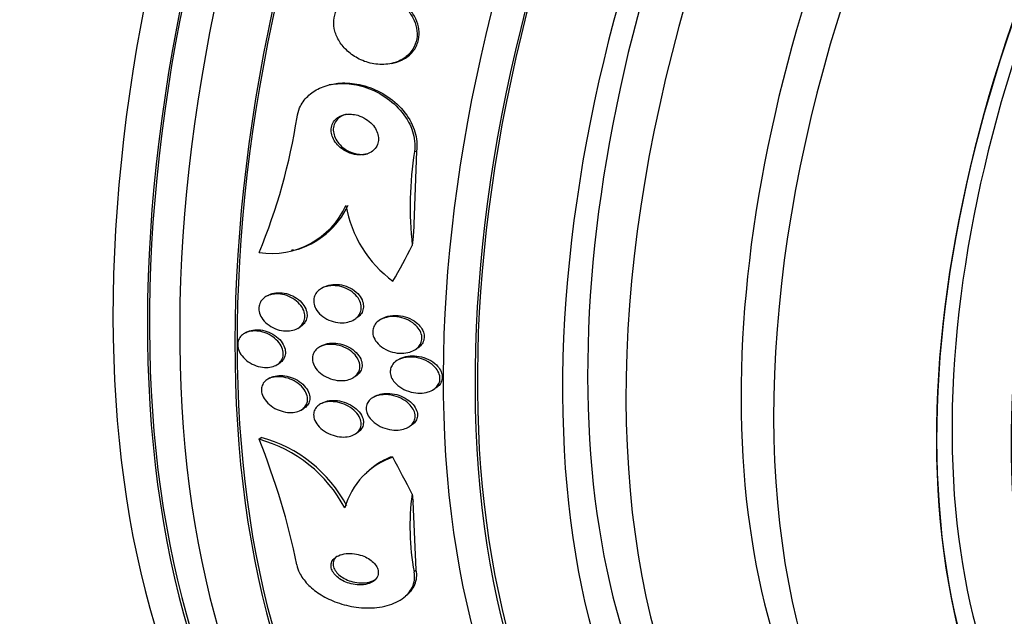
# Model space of a CAD drawing. Units: millimetres. Extents: x 0 to 1408, y 0 to 1210.
# Drawn here: x 965 to 983, y 253 to 264 of the extents above; entities that cross this region are included whole.
import ezdxf
from ezdxf import colors
from ezdxf.entities.mleader import LeaderData, LeaderLine
from ezdxf.math import Vec2, Vec3

# ---------------------------------------------------------------- set-up
doc = ezdxf.new("R2010")
doc.units = ezdxf.units.MM
doc.layers.add('DV6_Défaut', color=7, linetype='Continuous')
doc.layers.add('Défaut', color=7, linetype='Continuous')

# ---------------------------------------------------------------- blocks, each defined once
blk = doc.blocks.new('_DOT')
at = {"color": 0}
blk.add_line((0, 0), (-1, 0), dxfattribs=at)
at = {"color": 0, "const_width": 0.333}
blk.add_lwpolyline([(-0.1665, 0, 1), (0.1665, 0, 1)], format="xyb", close=True, dxfattribs=at)
blk = doc.blocks.new('SE5')
at = {"layer": 'DV6_Défaut', "color": 7, "linetype": 'Continuous'}
for p, q in [((972.189, 263.342), (972.227, 263.351)), ((971.068, 262.952), (971.03, 262.943)), ((972.642, 261.722), (972.583, 260.2)), ((972.602, 261.713), (972.642, 261.722)), ((970.336, 259.895), (970.375, 259.904)), ((969.905, 259.061), (969.865, 259.038)), ((970.924, 259.21), (970.884, 259.186)), ((971.483, 258.608), (971.523, 258.632)), ((972.015, 258.635), (971.974, 258.611)), ((969.507, 258.38), (969.468, 258.357)), ((970.452, 258.452), (970.491, 258.475)), ((970.89, 258.128), (970.849, 258.105)), ((972.6, 258.049), (972.641, 258.073)), ((970.061, 257.775), (970.101, 257.799)), ((972.334, 257.889), (972.293, 257.865)), ((969.939, 257.537), (969.899, 257.513)), ((971.469, 257.539), (971.508, 257.562)), ((972.939, 257.314), (972.981, 257.339)), ((970.902, 257.074), (970.861, 257.051)), ((971.879, 257.199), (971.838, 257.175)), ((970.515, 256.945), (970.554, 256.968)), ((971.503, 256.497), (971.543, 256.52)), ((972.49, 256.628), (972.532, 256.652)), ((969.737, 256.405), (969.776, 256.44)), ((971.724, 255.788), (971.683, 255.75)), ((972.638, 253.994), (972.581, 255.254)), ((972.599, 253.957), (972.638, 253.994)), ((972.441, 253.513), (972.48, 253.548))]:
    blk.add_line(p, q, dxfattribs=at)
for centre, radius, start, end in [((959.743, 263.994), 10.821, 337.4907, 351.268), ((979.113, 260.699), 6.589, 171.1478, 186.2483), ((969.962, 261.354), 1.519, 261.5674, 335.2115), ((970.001, 261.364), 1.52, 284.5044, 335.1981), ((973.524, 261.105), 2.217, 190.0908, 233.5399), ((969.056, 253.932), 2.565, 28.0712, 74.5855), ((957.677, 251.512), 13.015, 11.411, 22.0812), ((969.097, 253.969), 2.563, 28.0768, 74.634), ((972.652, 254.767), 1.383, 108.9673, 164.4028), ((972.682, 254.803), 1.375, 112.4811, 134.3093), ((977.049, 254.793), 4.529, 172.4024, 190.6355)]:
    blk.add_arc(centre, radius, start, end, dxfattribs=at)
for centre, major_axis, ratio, start_param, end_param in [((954.442, 287.888), (15, 25.981), 0.57735, 0.002492, 3.1374), ((957.271, 286.255), (13, 22.517), 0.57735, 0.003264, 3.141881), ((972.232, 277.617), (13.417, 23.239), 0.57735, 0.180825, 2.960768), ((971.348, 278.127), (13.173, 22.816), 0.57735, 0.274513, 2.86708), ((972.232, 277.617), (13.39, 23.192), 0.57735, 0.26037, 2.881222), ((971.772, 277.882), (13.294, 23.026), 0.57735, 0.280237, 2.861356), ((970.641, 278.536), (12.953, 22.435), 0.57735, 0.333705, 2.807888), ((971.348, 278.127), (13.146, 22.769), 0.57735, 0.342208, 2.799385), ((986.02, 269.656), (13.417, 23.239), 0.57735, 0, 3.401435), ((986.48, 269.391), (13.294, 23.026), 0.57735, 0, 3.446829), ((986.48, 269.391), (13.267, 22.98), 0.57735, 0, 3.381674), ((986.904, 269.146), (13.173, 22.816), 0.57735, 0, 3.441293), ((987.611, 268.738), (12.953, 22.435), 0.57735, 0, 3.475297), ((987.611, 268.738), (12.925, 22.387), 0.57735, 0, 3.375419), ((990.086, 267.309), (11.988, 20.764), 0.57735, 0, 3.616357), ((990.44, 267.105), (-11.792, -20.425), 0.57735, 2.64128, 6.283185), ((990.44, 267.105), (11.823, 20.477), 0.57735, 0, 3.660848), ((991.353, 266.577), (11, 19.053), 0.57735, 0, 3.141593), ((992.06, 266.169), (11, 19.053), 0.57735, 0.012594, 3.141764), ((991.353, 266.577), (11.327, 19.62), 0.57735, 0, 3.514416), ((993.121, 265.557), (10.25, 17.754), 0.57735, 0, 3.141593), ((993.722, 265.21), (10.25, 17.754), 0.57735, 0.006041, 3.14292), ((995.596, 264.128), (9.453, 16.373), 0.57735, 0, 3.717163), ((995.596, 264.128), (9.45, 16.368), 0.57735, 0, 3.715886), ((995.596, 264.128), (9.25, 16.021), 0.57735, 0, 3.462818), ((996.331, 263.704), (9, 15.588), 0.57735, 0, 3.141593), ((981.321, 256.869), (-2.775, 11.675), 0.716808, 1.116951, 1.136126), ((962.845, 269.767), (3.576, -15.044), 0.716808, 0.648237, 0.705953), ((973.289, 254.51), (-1.35, 1.474), 0.391646, -0.33329, -0.285442), ((962.841, 258.722), (10.443, -11.403), 0.391646, 0.947911, 1.00617), ((981.318, 249.273), (-8.105, 8.85), 0.391646, 0.517738, 0.536913)]:
    blk.add_ellipse(centre, major_axis=major_axis, ratio=ratio, start_param=start_param, end_param=end_param, dxfattribs=at)
for points, knots in [([(971.795, 264.656), (971.706, 264.659), (971.616, 264.649), (971.533, 264.624), (971.45, 264.599), (971.371, 264.559), (971.307, 264.504), (971.249, 264.456), (971.2, 264.395), (971.167, 264.327), (971.138, 264.267), (971.121, 264.2), (971.116, 264.132), (971.112, 264.068), (971.119, 264.001), (971.136, 263.937), (971.154, 263.871), (971.183, 263.806), (971.22, 263.747), (971.26, 263.682), (971.311, 263.621), (971.369, 263.569), (971.433, 263.511), (971.506, 263.461), (971.584, 263.422), (971.67, 263.379), (971.763, 263.349), (971.856, 263.334), (971.954, 263.317), (972.055, 263.317), (972.149, 263.334), (972.241, 263.351), (972.33, 263.384), (972.405, 263.433), (972.472, 263.477), (972.531, 263.535), (972.573, 263.602), (972.609, 263.66), (972.634, 263.726), (972.646, 263.795), (972.656, 263.858), (972.655, 263.925), (972.643, 263.989), (972.631, 264.055), (972.607, 264.12), (972.576, 264.18), (972.541, 264.245), (972.496, 264.307), (972.444, 264.362), (972.386, 264.423), (972.318, 264.476), (972.245, 264.52), (972.164, 264.568), (972.075, 264.605), (971.985, 264.628), (971.922, 264.644), (971.858, 264.653), (971.795, 264.656)], [0, 0, 0, 0, 0.059204, 0.059204, 0.059204, 0.118813, 0.118813, 0.118813, 0.172133, 0.172133, 0.172133, 0.218923, 0.218923, 0.218923, 0.263062, 0.263062, 0.263062, 0.308417, 0.308417, 0.308417, 0.357916, 0.357916, 0.357916, 0.413428, 0.413428, 0.413428, 0.475099, 0.475099, 0.475099, 0.54026, 0.54026, 0.54026, 0.603411, 0.603411, 0.603411, 0.65933, 0.65933, 0.65933, 0.707459, 0.707459, 0.707459, 0.751528, 0.751528, 0.751528, 0.795908, 0.795908, 0.795908, 0.843968, 0.843968, 0.843968, 0.897941, 0.897941, 0.897941, 0.958396, 0.958396, 0.958396, 1, 1, 1, 1]), ([(972.227, 263.351), (972.293, 263.367), (972.355, 263.391), (972.412, 263.423), (972.483, 263.463), (972.547, 263.519), (972.594, 263.584), (972.635, 263.641), (972.664, 263.707), (972.679, 263.776), (972.693, 263.838), (972.695, 263.905), (972.687, 263.97), (972.678, 264.035), (972.658, 264.101), (972.629, 264.162), (972.598, 264.227), (972.556, 264.29), (972.507, 264.345), (972.485, 264.37), (972.462, 264.394), (972.437, 264.416)], [0, 0, 0, 0, 0.1468194, 0.1468194, 0.1468194, 0.3323643, 0.3323643, 0.3323643, 0.4916423, 0.4916423, 0.4916423, 0.6355324, 0.6355324, 0.6355324, 0.7785227, 0.7785227, 0.7785227, 0.9321115, 0.9321115, 0.9321115, 1, 1, 1, 1]), ([(970.438, 262.351), (970.448, 262.409), (970.464, 262.466), (970.487, 262.52), (970.522, 262.599), (970.573, 262.672), (970.635, 262.733), (970.697, 262.795), (970.772, 262.845), (970.854, 262.883), (970.942, 262.924), (971.04, 262.95), (971.14, 262.963), (971.252, 262.976), (971.37, 262.973), (971.486, 262.954), (971.615, 262.933), (971.745, 262.892), (971.867, 262.834), (971.997, 262.773), (972.122, 262.69), (972.229, 262.593), (972.335, 262.496), (972.428, 262.382), (972.494, 262.259), (972.554, 262.148), (972.594, 262.027), (972.606, 261.908), (972.613, 261.842), (972.612, 261.776), (972.602, 261.713)], [0, 0, 0, 0, 0.059098, 0.059098, 0.059098, 0.147471, 0.147471, 0.147471, 0.236377, 0.236377, 0.236377, 0.332171, 0.332171, 0.332171, 0.439349, 0.439349, 0.439349, 0.559534, 0.559534, 0.559534, 0.6893, 0.6893, 0.6893, 0.81878, 0.81878, 0.81878, 0.935795, 0.935795, 0.935795, 1, 1, 1, 1]), ([(971.067, 262.952), (971.108, 262.962), (971.151, 262.969), (971.193, 262.974), (971.306, 262.986), (971.425, 262.981), (971.541, 262.96), (971.672, 262.937), (971.802, 262.894), (971.923, 262.835), (972.054, 262.772), (972.177, 262.687), (972.283, 262.589), (972.388, 262.491), (972.479, 262.375), (972.543, 262.252), (972.6, 262.141), (972.637, 262.02), (972.647, 261.901), (972.653, 261.841), (972.651, 261.78), (972.642, 261.722)], [0, 0, 0, 0, 0.057724, 0.057724, 0.057724, 0.21087, 0.21087, 0.21087, 0.382532, 0.382532, 0.382532, 0.567418, 0.567418, 0.567418, 0.751084, 0.751084, 0.751084, 0.916297, 0.916297, 0.916297, 1, 1, 1, 1]), ([(971.44, 262.403), (971.392, 262.406), (971.343, 262.402), (971.298, 262.39), (971.252, 262.378), (971.21, 262.357), (971.175, 262.329), (971.143, 262.305), (971.117, 262.273), (971.099, 262.238), (971.083, 262.206), (971.073, 262.17), (971.07, 262.134), (971.067, 262.099), (971.07, 262.062), (971.08, 262.026), (971.089, 261.989), (971.105, 261.952), (971.126, 261.917), (971.149, 261.879), (971.178, 261.843), (971.211, 261.811), (971.248, 261.776), (971.291, 261.745), (971.337, 261.72), (971.387, 261.694), (971.441, 261.674), (971.496, 261.663), (971.552, 261.651), (971.61, 261.649), (971.664, 261.657), (971.715, 261.664), (971.764, 261.681), (971.806, 261.706), (971.842, 261.729), (971.874, 261.759), (971.897, 261.793), (971.916, 261.824), (971.93, 261.858), (971.937, 261.895), (971.943, 261.929), (971.943, 261.965), (971.936, 262.001), (971.93, 262.038), (971.917, 262.075), (971.9, 262.11), (971.881, 262.148), (971.855, 262.185), (971.825, 262.217), (971.791, 262.254), (971.752, 262.287), (971.709, 262.314), (971.662, 262.344), (971.61, 262.367), (971.557, 262.383), (971.519, 262.394), (971.479, 262.401), (971.44, 262.403)], [0, 0, 0, 0, 0.05657, 0.05657, 0.05657, 0.113557, 0.113557, 0.113557, 0.164386, 0.164386, 0.164386, 0.209616, 0.209616, 0.209616, 0.253455, 0.253455, 0.253455, 0.299619, 0.299619, 0.299619, 0.350813, 0.350813, 0.350813, 0.408515, 0.408515, 0.408515, 0.472063, 0.472063, 0.472063, 0.537627, 0.537627, 0.537627, 0.599086, 0.599086, 0.599086, 0.652285, 0.652285, 0.652285, 0.698464, 0.698464, 0.698464, 0.742009, 0.742009, 0.742009, 0.787065, 0.787065, 0.787065, 0.836684, 0.836684, 0.836684, 0.892724, 0.892724, 0.892724, 0.955082, 0.955082, 0.955082, 1, 1, 1, 1]), ([(971.348, 262.402), (971.305, 262.392), (971.264, 262.375), (971.23, 262.351), (971.196, 262.328), (971.167, 262.297), (971.146, 262.262), (971.128, 262.231), (971.115, 262.196), (971.11, 262.16), (971.105, 262.125), (971.107, 262.089), (971.114, 262.053), (971.122, 262.015), (971.136, 261.978), (971.155, 261.943), (971.175, 261.905), (971.202, 261.869), (971.234, 261.837), (971.269, 261.8), (971.309, 261.768), (971.353, 261.742), (971.401, 261.714), (971.454, 261.692), (971.508, 261.678), (971.564, 261.664), (971.622, 261.658), (971.678, 261.663), (971.698, 261.665), (971.719, 261.668), (971.739, 261.673)], [0, 0, 0, 0, 0.105814, 0.105814, 0.105814, 0.20995, 0.20995, 0.20995, 0.301559, 0.301559, 0.301559, 0.389029, 0.389029, 0.389029, 0.480131, 0.480131, 0.480131, 0.580605, 0.580605, 0.580605, 0.693892, 0.693892, 0.693892, 0.819514, 0.819514, 0.819514, 0.950835, 0.950835, 0.950835, 1, 1, 1, 1]), ([(970.888, 259.189), (970.929, 259.211), (970.976, 259.227), (971.025, 259.234), (971.074, 259.242), (971.126, 259.242), (971.178, 259.235), (971.234, 259.228), (971.291, 259.212), (971.343, 259.189), (971.396, 259.166), (971.446, 259.134), (971.488, 259.097), (971.527, 259.063), (971.56, 259.023), (971.583, 258.981), (971.603, 258.945), (971.616, 258.906), (971.621, 258.868), (971.625, 258.834), (971.622, 258.799), (971.613, 258.768), (971.605, 258.737), (971.589, 258.708), (971.57, 258.683), (971.549, 258.656), (971.522, 258.632), (971.491, 258.613), (971.457, 258.593), (971.419, 258.577), (971.377, 258.567), (971.331, 258.556), (971.281, 258.552), (971.231, 258.555), (971.176, 258.558), (971.12, 258.57), (971.066, 258.589), (971.012, 258.608), (970.959, 258.636), (970.913, 258.67), (970.87, 258.702), (970.832, 258.74), (970.804, 258.782), (970.779, 258.819), (970.761, 258.859), (970.752, 258.898), (970.744, 258.933), (970.743, 258.969), (970.749, 259.002), (970.754, 259.034), (970.766, 259.065), (970.783, 259.092), (970.801, 259.12), (970.824, 259.145), (970.852, 259.165), (970.863, 259.174), (970.876, 259.182), (970.888, 259.189)], [0, 0, 0, 0, 0.060886, 0.060886, 0.060886, 0.121529, 0.121529, 0.121529, 0.186415, 0.186415, 0.186415, 0.250789, 0.250789, 0.250789, 0.308861, 0.308861, 0.308861, 0.358728, 0.358728, 0.358728, 0.403402, 0.403402, 0.403402, 0.44734, 0.44734, 0.44734, 0.494177, 0.494177, 0.494177, 0.546461, 0.546461, 0.546461, 0.60532, 0.60532, 0.60532, 0.669446, 0.669446, 0.669446, 0.734364, 0.734364, 0.734364, 0.794151, 0.794151, 0.794151, 0.845845, 0.845845, 0.845845, 0.891492, 0.891492, 0.891492, 0.935332, 0.935332, 0.935332, 0.981128, 0.981128, 0.981128, 1, 1, 1, 1]), ([(970.956, 259.226), (970.999, 259.246), (971.049, 259.258), (971.101, 259.262), (971.152, 259.266), (971.206, 259.263), (971.259, 259.252), (971.315, 259.241), (971.372, 259.221), (971.423, 259.193), (971.473, 259.167), (971.52, 259.133), (971.558, 259.093), (971.592, 259.058), (971.62, 259.017), (971.638, 258.976), (971.654, 258.94), (971.662, 258.902), (971.663, 258.865), (971.664, 258.832), (971.658, 258.799), (971.646, 258.769), (971.635, 258.739), (971.617, 258.711), (971.594, 258.687), (971.574, 258.666), (971.55, 258.647), (971.523, 258.632)], [0, 0, 0, 0, 0.12809, 0.12809, 0.12809, 0.255771, 0.255771, 0.255771, 0.390416, 0.390416, 0.390416, 0.520832, 0.520832, 0.520832, 0.636177, 0.636177, 0.636177, 0.735353, 0.735353, 0.735353, 0.826086, 0.826086, 0.826086, 0.917374, 0.917374, 0.917374, 1, 1, 1, 1]), ([(969.887, 259.049), (969.927, 259.068), (969.973, 259.08), (970.021, 259.085), (970.069, 259.09), (970.12, 259.087), (970.171, 259.077), (970.224, 259.067), (970.277, 259.048), (970.327, 259.023), (970.376, 258.998), (970.422, 258.965), (970.461, 258.928), (970.497, 258.893), (970.527, 258.853), (970.548, 258.812), (970.567, 258.775), (970.579, 258.736), (970.583, 258.699), (970.586, 258.664), (970.583, 258.63), (970.573, 258.599), (970.564, 258.568), (970.548, 258.539), (970.527, 258.515), (970.505, 258.489), (970.478, 258.467), (970.447, 258.45), (970.413, 258.431), (970.373, 258.417), (970.332, 258.41), (970.287, 258.402), (970.238, 258.401), (970.189, 258.406), (970.137, 258.412), (970.083, 258.426), (970.032, 258.447), (969.981, 258.469), (969.932, 258.498), (969.889, 258.533), (969.849, 258.565), (969.814, 258.604), (969.788, 258.645), (969.765, 258.682), (969.748, 258.722), (969.74, 258.761), (969.732, 258.796), (969.732, 258.832), (969.738, 258.865), (969.744, 258.897), (969.757, 258.928), (969.774, 258.954), (969.793, 258.982), (969.817, 259.006), (969.845, 259.025), (969.858, 259.034), (969.872, 259.042), (969.887, 259.049)], [0, 0, 0, 0, 0.060175, 0.060175, 0.060175, 0.120156, 0.120156, 0.120156, 0.183359, 0.183359, 0.183359, 0.245783, 0.245783, 0.245783, 0.302828, 0.302828, 0.302828, 0.353098, 0.353098, 0.353098, 0.399036, 0.399036, 0.399036, 0.444372, 0.444372, 0.444372, 0.492293, 0.492293, 0.492293, 0.545007, 0.545007, 0.545007, 0.603342, 0.603342, 0.603342, 0.665952, 0.665952, 0.665952, 0.728953, 0.728953, 0.728953, 0.787553, 0.787553, 0.787553, 0.839444, 0.839444, 0.839444, 0.886251, 0.886251, 0.886251, 0.931487, 0.931487, 0.931487, 0.978441, 0.978441, 0.978441, 1, 1, 1, 1]), ([(969.905, 259.061), (969.912, 259.065), (969.92, 259.069), (969.927, 259.072), (969.943, 259.08), (969.96, 259.086), (969.978, 259.092)], [0, 0, 0, 0, 0.321317, 0.321317, 0.321317, 1, 1, 1, 1]), ([(969.978, 259.092), (970.023, 259.106), (970.074, 259.111), (970.125, 259.11), (970.176, 259.108), (970.23, 259.098), (970.281, 259.081), (970.333, 259.064), (970.385, 259.039), (970.431, 259.007), (970.475, 258.977), (970.515, 258.94), (970.547, 258.9), (970.575, 258.864), (970.597, 258.823), (970.61, 258.783), (970.621, 258.747), (970.626, 258.71), (970.623, 258.675), (970.621, 258.642), (970.611, 258.61), (970.597, 258.582), (970.582, 258.553), (970.56, 258.527), (970.535, 258.506), (970.522, 258.495), (970.507, 258.484), (970.491, 258.475)], [0, 0, 0, 0, 0.133118, 0.133118, 0.133118, 0.265993, 0.265993, 0.265993, 0.402508, 0.402508, 0.402508, 0.532494, 0.532494, 0.532494, 0.648347, 0.648347, 0.648347, 0.751191, 0.751191, 0.751191, 0.848291, 0.848291, 0.848291, 0.94741, 0.94741, 0.94741, 1, 1, 1, 1]), ([(972.113, 258.675), (972.172, 258.691), (972.239, 258.695), (972.305, 258.69), (972.362, 258.685), (972.421, 258.671), (972.477, 258.65), (972.533, 258.629), (972.588, 258.599), (972.634, 258.562), (972.669, 258.534), (972.701, 258.502), (972.725, 258.467), (972.749, 258.432), (972.767, 258.393), (972.776, 258.355), (972.784, 258.321), (972.785, 258.286), (972.779, 258.254), (972.773, 258.223), (972.761, 258.193), (972.744, 258.167), (972.726, 258.14), (972.703, 258.115), (972.676, 258.095), (972.665, 258.087), (972.654, 258.08), (972.642, 258.073)], [0, 0, 0, 0, 0.165433, 0.165433, 0.165433, 0.309191, 0.309191, 0.309191, 0.456032, 0.456032, 0.456032, 0.565552, 0.565552, 0.565552, 0.675911, 0.675911, 0.675911, 0.77351, 0.77351, 0.77351, 0.86582, 0.86582, 0.86582, 0.962567, 0.962567, 0.962567, 1, 1, 1, 1]), ([(972.087, 258.655), (972.148, 258.669), (972.215, 258.672), (972.281, 258.664), (972.339, 258.657), (972.398, 258.642), (972.453, 258.619), (972.508, 258.596), (972.562, 258.565), (972.606, 258.526), (972.64, 258.498), (972.669, 258.466), (972.691, 258.431), (972.714, 258.396), (972.73, 258.358), (972.737, 258.32), (972.743, 258.286), (972.743, 258.252), (972.735, 258.22), (972.728, 258.19), (972.715, 258.161), (972.697, 258.135), (972.678, 258.108), (972.653, 258.084), (972.625, 258.064), (972.593, 258.042), (972.556, 258.025), (972.516, 258.013), (972.471, 257.999), (972.422, 257.992), (972.372, 257.991), (972.316, 257.991), (972.258, 257.998), (972.201, 258.013), (972.143, 258.029), (972.085, 258.053), (972.034, 258.085), (971.985, 258.115), (971.941, 258.153), (971.908, 258.195), (971.879, 258.231), (971.857, 258.272), (971.845, 258.313), (971.835, 258.347), (971.831, 258.383), (971.835, 258.417), (971.839, 258.448), (971.85, 258.479), (971.865, 258.506), (971.881, 258.534), (971.903, 258.559), (971.929, 258.58), (971.957, 258.604), (971.991, 258.623), (972.028, 258.637), (972.047, 258.644), (972.067, 258.65), (972.087, 258.655)], [0, 0, 0, 0, 0.075565, 0.075565, 0.075565, 0.141678, 0.141678, 0.141678, 0.208339, 0.208339, 0.208339, 0.257497, 0.257497, 0.257497, 0.307009, 0.307009, 0.307009, 0.351135, 0.351135, 0.351135, 0.393369, 0.393369, 0.393369, 0.438011, 0.438011, 0.438011, 0.488212, 0.488212, 0.488212, 0.545858, 0.545858, 0.545858, 0.610513, 0.610513, 0.610513, 0.677996, 0.677996, 0.677996, 0.741133, 0.741133, 0.741133, 0.794825, 0.794825, 0.794825, 0.840381, 0.840381, 0.840381, 0.88277, 0.88277, 0.88277, 0.926533, 0.926533, 0.926533, 0.97499, 0.97499, 0.97499, 1, 1, 1, 1]), ([(972.015, 258.635), (972.021, 258.639), (972.028, 258.642), (972.035, 258.646), (972.06, 258.658), (972.086, 258.667), (972.113, 258.675)], [0, 0, 0, 0, 0.227099, 0.227099, 0.227099, 1, 1, 1, 1]), ([(969.522, 258.382), (969.564, 258.396), (969.612, 258.404), (969.66, 258.404), (969.709, 258.404), (969.76, 258.396), (969.81, 258.382), (969.861, 258.367), (969.913, 258.345), (969.96, 258.316), (970.006, 258.288), (970.049, 258.253), (970.084, 258.214), (970.117, 258.179), (970.143, 258.138), (970.16, 258.098), (970.176, 258.061), (970.184, 258.023), (970.185, 257.987), (970.186, 257.953), (970.179, 257.921), (970.167, 257.891), (970.155, 257.863), (970.136, 257.836), (970.113, 257.814), (970.089, 257.791), (970.059, 257.772), (970.026, 257.758), (969.99, 257.743), (969.949, 257.734), (969.907, 257.731), (969.861, 257.727), (969.812, 257.73), (969.763, 257.74), (969.711, 257.751), (969.659, 257.769), (969.61, 257.794), (969.562, 257.818), (969.515, 257.85), (969.476, 257.887), (969.44, 257.921), (969.408, 257.961), (969.386, 258.002), (969.366, 258.039), (969.352, 258.078), (969.347, 258.116), (969.343, 258.151), (969.345, 258.185), (969.354, 258.216), (969.363, 258.247), (969.378, 258.275), (969.398, 258.299), (969.419, 258.324), (969.446, 258.345), (969.476, 258.361), (969.491, 258.369), (969.506, 258.376), (969.522, 258.382)], [0, 0, 0, 0, 0.060098, 0.060098, 0.060098, 0.12003, 0.12003, 0.12003, 0.18267, 0.18267, 0.18267, 0.244199, 0.244199, 0.244199, 0.300527, 0.300527, 0.300527, 0.35065, 0.35065, 0.35065, 0.396946, 0.396946, 0.396946, 0.442884, 0.442884, 0.442884, 0.491429, 0.491429, 0.491429, 0.54459, 0.54459, 0.54459, 0.602994, 0.602994, 0.602994, 0.665159, 0.665159, 0.665159, 0.727331, 0.727331, 0.727331, 0.785169, 0.785169, 0.785169, 0.836798, 0.836798, 0.836798, 0.883866, 0.883866, 0.883866, 0.929652, 0.929652, 0.929652, 0.977224, 0.977224, 0.977224, 1, 1, 1, 1]), ([(969.53, 258.391), (969.568, 258.409), (969.613, 258.421), (969.659, 258.425), (969.706, 258.429), (969.755, 258.425), (969.804, 258.416), (969.856, 258.405), (969.908, 258.387), (969.957, 258.363), (970.006, 258.338), (970.052, 258.306), (970.092, 258.27), (970.129, 258.236), (970.161, 258.196), (970.183, 258.155), (970.204, 258.118), (970.217, 258.078), (970.222, 258.041), (970.227, 258.006), (970.225, 257.972), (970.216, 257.94), (970.207, 257.91), (970.192, 257.882), (970.172, 257.858), (970.153, 257.835), (970.128, 257.815), (970.101, 257.799)], [0, 0, 0, 0, 0.1204758, 0.1204758, 0.1204758, 0.2405286, 0.2405286, 0.2405286, 0.3676481, 0.3676481, 0.3676481, 0.4952643, 0.4952643, 0.4952643, 0.614234, 0.614234, 0.614234, 0.7202055, 0.7202055, 0.7202055, 0.8164248, 0.8164248, 0.8164248, 0.9098556, 0.9098556, 0.9098556, 1, 1, 1, 1]), ([(970.858, 258.11), (970.897, 258.131), (970.943, 258.145), (970.991, 258.152), (971.039, 258.158), (971.09, 258.158), (971.14, 258.151), (971.195, 258.144), (971.251, 258.128), (971.303, 258.106), (971.356, 258.083), (971.408, 258.053), (971.451, 258.016), (971.492, 257.983), (971.527, 257.943), (971.552, 257.901), (971.574, 257.864), (971.589, 257.825), (971.595, 257.787), (971.6, 257.753), (971.598, 257.719), (971.59, 257.688), (971.581, 257.658), (971.567, 257.63), (971.547, 257.605), (971.527, 257.58), (971.501, 257.558), (971.471, 257.54), (971.439, 257.521), (971.401, 257.507), (971.361, 257.498), (971.317, 257.488), (971.268, 257.485), (971.219, 257.488), (971.166, 257.491), (971.11, 257.503), (971.057, 257.521), (971.003, 257.54), (970.949, 257.567), (970.902, 257.6), (970.858, 257.632), (970.818, 257.67), (970.787, 257.711), (970.761, 257.748), (970.741, 257.788), (970.73, 257.828), (970.721, 257.863), (970.719, 257.899), (970.724, 257.932), (970.729, 257.963), (970.74, 257.993), (970.757, 258.019), (970.774, 258.045), (970.797, 258.069), (970.824, 258.088), (970.835, 258.096), (970.846, 258.103), (970.858, 258.11)], [0, 0, 0, 0, 0.059428, 0.059428, 0.059428, 0.118583, 0.118583, 0.118583, 0.182578, 0.182578, 0.182578, 0.247538, 0.247538, 0.247538, 0.307515, 0.307515, 0.307515, 0.359331, 0.359331, 0.359331, 0.40497, 0.40497, 0.40497, 0.448799, 0.448799, 0.448799, 0.494694, 0.494694, 0.494694, 0.545458, 0.545458, 0.545458, 0.602633, 0.602633, 0.602633, 0.665631, 0.665631, 0.665631, 0.730782, 0.730782, 0.730782, 0.792244, 0.792244, 0.792244, 0.845963, 0.845963, 0.845963, 0.892831, 0.892831, 0.892831, 0.936826, 0.936826, 0.936826, 0.981906, 0.981906, 0.981906, 1, 1, 1, 1]), ([(970.889, 258.128), (970.89, 258.129), (970.891, 258.129), (970.892, 258.13), (970.905, 258.137), (970.918, 258.143), (970.932, 258.149)], [0, 0, 0, 0, 0.070053, 0.070053, 0.070053, 1, 1, 1, 1]), ([(970.932, 258.149), (970.976, 258.167), (971.025, 258.177), (971.076, 258.179), (971.127, 258.182), (971.18, 258.177), (971.232, 258.165), (971.288, 258.153), (971.343, 258.132), (971.394, 258.105), (971.445, 258.078), (971.492, 258.044), (971.53, 258.004), (971.565, 257.969), (971.594, 257.928), (971.613, 257.887), (971.629, 257.851), (971.638, 257.813), (971.638, 257.777), (971.639, 257.744), (971.633, 257.712), (971.621, 257.683), (971.608, 257.654), (971.59, 257.628), (971.567, 257.606), (971.55, 257.589), (971.531, 257.575), (971.509, 257.562)], [0, 0, 0, 0, 0.1275298, 0.1275298, 0.1275298, 0.2545805, 0.2545805, 0.2545805, 0.3899346, 0.3899346, 0.3899346, 0.5233562, 0.5233562, 0.5233562, 0.643131, 0.643131, 0.643131, 0.7460898, 0.7460898, 0.7460898, 0.8389032, 0.8389032, 0.8389032, 0.9307586, 0.9307586, 0.9307586, 1, 1, 1, 1]), ([(972.406, 257.908), (972.467, 257.922), (972.534, 257.925), (972.6, 257.918), (972.658, 257.911), (972.717, 257.897), (972.773, 257.875), (972.83, 257.852), (972.885, 257.821), (972.931, 257.783), (972.966, 257.755), (972.997, 257.723), (973.021, 257.688), (973.044, 257.653), (973.061, 257.615), (973.069, 257.577), (973.076, 257.544), (973.076, 257.51), (973.069, 257.478), (973.062, 257.448), (973.049, 257.42), (973.031, 257.395), (973.012, 257.369), (972.988, 257.346), (972.96, 257.328), (972.929, 257.306), (972.892, 257.29), (972.854, 257.278), (972.809, 257.265), (972.76, 257.258), (972.711, 257.257), (972.655, 257.256), (972.597, 257.263), (972.54, 257.277), (972.481, 257.292), (972.422, 257.316), (972.369, 257.347), (972.319, 257.377), (972.273, 257.415), (972.237, 257.457), (972.212, 257.487), (972.191, 257.52), (972.177, 257.554), (972.164, 257.589), (972.157, 257.624), (972.158, 257.659), (972.159, 257.69), (972.166, 257.721), (972.18, 257.749), (972.193, 257.776), (972.212, 257.802), (972.236, 257.824), (972.261, 257.847), (972.292, 257.867), (972.326, 257.882), (972.351, 257.893), (972.378, 257.902), (972.406, 257.908)], [0, 0, 0, 0, 0.075278, 0.075278, 0.075278, 0.141242, 0.141242, 0.141242, 0.209057, 0.209057, 0.209057, 0.259277, 0.259277, 0.259277, 0.309906, 0.309906, 0.309906, 0.354371, 0.354371, 0.354371, 0.396132, 0.396132, 0.396132, 0.439821, 0.439821, 0.439821, 0.488848, 0.488848, 0.488848, 0.545425, 0.545425, 0.545425, 0.60963, 0.60963, 0.60963, 0.677779, 0.677779, 0.677779, 0.742551, 0.742551, 0.742551, 0.788434, 0.788434, 0.788434, 0.834556, 0.834556, 0.834556, 0.877007, 0.877007, 0.877007, 0.919458, 0.919458, 0.919458, 0.965681, 0.965681, 0.965681, 1, 1, 1, 1]), ([(972.372, 257.908), (972.418, 257.927), (972.47, 257.94), (972.523, 257.944), (972.577, 257.948), (972.633, 257.945), (972.688, 257.935), (972.748, 257.924), (972.808, 257.904), (972.863, 257.877), (972.917, 257.851), (972.968, 257.816), (973.009, 257.776), (973.039, 257.746), (973.065, 257.713), (973.083, 257.679), (973.101, 257.644), (973.113, 257.607), (973.116, 257.572), (973.118, 257.539), (973.114, 257.507), (973.104, 257.478), (973.093, 257.449), (973.077, 257.422), (973.057, 257.399), (973.036, 257.376), (973.01, 257.355), (972.981, 257.339)], [0, 0, 0, 0, 0.129939, 0.129939, 0.129939, 0.25927, 0.25927, 0.25927, 0.399816, 0.399816, 0.399816, 0.53823, 0.53823, 0.53823, 0.637111, 0.637111, 0.637111, 0.736668, 0.736668, 0.736668, 0.82599, 0.82599, 0.82599, 0.912734, 0.912734, 0.912734, 1, 1, 1, 1]), ([(969.922, 257.525), (969.96, 257.543), (970.004, 257.554), (970.05, 257.558), (970.096, 257.562), (970.146, 257.559), (970.194, 257.55), (970.246, 257.541), (970.299, 257.524), (970.349, 257.5), (970.4, 257.476), (970.448, 257.445), (970.49, 257.409), (970.529, 257.375), (970.563, 257.336), (970.587, 257.294), (970.609, 257.258), (970.624, 257.218), (970.63, 257.18), (970.636, 257.146), (970.634, 257.112), (970.625, 257.081), (970.617, 257.052), (970.603, 257.024), (970.583, 257.001), (970.563, 256.977), (970.537, 256.956), (970.507, 256.941), (970.475, 256.924), (970.438, 256.912), (970.399, 256.905), (970.356, 256.898), (970.309, 256.897), (970.262, 256.902), (970.211, 256.908), (970.158, 256.921), (970.108, 256.94), (970.056, 256.96), (970.005, 256.988), (969.961, 257.021), (969.918, 257.053), (969.879, 257.091), (969.849, 257.132), (969.823, 257.168), (969.803, 257.209), (969.792, 257.248), (969.782, 257.283), (969.78, 257.319), (969.784, 257.352), (969.789, 257.383), (969.8, 257.412), (969.817, 257.438), (969.834, 257.464), (969.857, 257.486), (969.884, 257.504), (969.896, 257.512), (969.908, 257.519), (969.922, 257.525)], [0, 0, 0, 0, 0.058188, 0.058188, 0.058188, 0.116129, 0.116129, 0.116129, 0.178287, 0.178287, 0.178287, 0.241754, 0.241754, 0.241754, 0.301561, 0.301561, 0.301561, 0.354583, 0.354583, 0.354583, 0.40186, 0.40186, 0.40186, 0.446944, 0.446944, 0.446944, 0.49338, 0.49338, 0.49338, 0.543832, 0.543832, 0.543832, 0.59981, 0.59981, 0.59981, 0.660995, 0.660995, 0.660995, 0.724512, 0.724512, 0.724512, 0.785545, 0.785545, 0.785545, 0.840299, 0.840299, 0.840299, 0.888831, 0.888831, 0.888831, 0.934224, 0.934224, 0.934224, 0.980037, 0.980037, 0.980037, 1, 1, 1, 1]), ([(969.939, 257.536), (969.945, 257.54), (969.951, 257.543), (969.957, 257.546), (969.971, 257.553), (969.985, 257.558), (970.001, 257.563)], [0, 0, 0, 0, 0.303223, 0.303223, 0.303223, 1, 1, 1, 1]), ([(970.001, 257.563), (970.043, 257.577), (970.092, 257.584), (970.141, 257.583), (970.19, 257.582), (970.241, 257.574), (970.291, 257.56), (970.344, 257.545), (970.397, 257.522), (970.445, 257.493), (970.492, 257.465), (970.536, 257.43), (970.572, 257.391), (970.605, 257.355), (970.632, 257.314), (970.65, 257.273), (970.665, 257.237), (970.673, 257.2), (970.673, 257.164), (970.673, 257.132), (970.667, 257.1), (970.654, 257.072), (970.641, 257.044), (970.622, 257.02), (970.598, 256.999), (970.585, 256.988), (970.571, 256.977), (970.555, 256.968)], [0, 0, 0, 0, 0.127694, 0.127694, 0.127694, 0.254954, 0.254954, 0.254954, 0.389499, 0.389499, 0.389499, 0.522952, 0.522952, 0.522952, 0.645198, 0.645198, 0.645198, 0.752754, 0.752754, 0.752754, 0.850595, 0.850595, 0.850595, 0.946755, 0.946755, 0.946755, 1, 1, 1, 1]), ([(971.879, 257.199), (971.883, 257.201), (971.886, 257.203), (971.89, 257.205), (971.924, 257.223), (971.963, 257.236), (972.004, 257.243), (972.05, 257.252), (972.1, 257.255), (972.15, 257.251), (972.206, 257.247), (972.263, 257.235), (972.318, 257.216), (972.372, 257.198), (972.425, 257.172), (972.471, 257.141)], [0, 0, 0, 0, 0.0242, 0.0242, 0.0242, 0.232202, 0.232202, 0.232202, 0.469975, 0.469975, 0.469975, 0.736768, 0.736768, 0.736768, 1, 1, 1, 1]), ([(970.872, 257.056), (970.91, 257.076), (970.954, 257.089), (971, 257.096), (971.046, 257.102), (971.095, 257.102), (971.145, 257.095), (971.198, 257.088), (971.253, 257.074), (971.305, 257.053), (971.359, 257.031), (971.412, 257.002), (971.457, 256.967), (971.5, 256.934), (971.539, 256.895), (971.567, 256.853), (971.591, 256.816), (971.609, 256.777), (971.617, 256.738), (971.623, 256.704), (971.623, 256.67), (971.615, 256.639), (971.608, 256.61), (971.594, 256.582), (971.576, 256.559), (971.556, 256.534), (971.531, 256.514), (971.503, 256.497), (971.472, 256.479), (971.436, 256.466), (971.398, 256.458), (971.355, 256.448), (971.308, 256.445), (971.261, 256.448), (971.208, 256.451), (971.154, 256.462), (971.102, 256.479), (971.047, 256.497), (970.993, 256.522), (970.944, 256.554), (970.898, 256.585), (970.855, 256.622), (970.822, 256.663), (970.792, 256.7), (970.769, 256.74), (970.756, 256.781), (970.745, 256.816), (970.742, 256.852), (970.746, 256.885), (970.749, 256.915), (970.76, 256.945), (970.776, 256.97), (970.792, 256.996), (970.814, 257.018), (970.84, 257.037), (970.85, 257.044), (970.861, 257.05), (970.872, 257.056)], [0, 0, 0, 0, 0.05777, 0.05777, 0.05777, 0.115235, 0.115235, 0.115235, 0.178094, 0.178094, 0.178094, 0.243505, 0.243505, 0.243505, 0.305554, 0.305554, 0.305554, 0.359731, 0.359731, 0.359731, 0.406657, 0.406657, 0.406657, 0.45047, 0.45047, 0.45047, 0.495355, 0.495355, 0.495355, 0.544447, 0.544447, 0.544447, 0.599728, 0.599728, 0.599728, 0.661353, 0.661353, 0.661353, 0.726557, 0.726557, 0.726557, 0.78977, 0.78977, 0.78977, 0.845872, 0.845872, 0.845872, 0.894303, 0.894303, 0.894303, 0.93859, 0.93859, 0.93859, 0.982923, 0.982923, 0.982923, 1, 1, 1, 1]), ([(970.936, 257.091), (970.977, 257.108), (971.023, 257.119), (971.072, 257.122), (971.12, 257.126), (971.172, 257.122), (971.222, 257.113), (971.277, 257.102), (971.333, 257.084), (971.384, 257.06), (971.437, 257.035), (971.487, 257.002), (971.529, 256.965), (971.568, 256.93), (971.602, 256.89), (971.625, 256.848), (971.645, 256.812), (971.658, 256.773), (971.661, 256.736), (971.664, 256.703), (971.66, 256.671), (971.65, 256.641), (971.64, 256.613), (971.623, 256.588), (971.602, 256.566), (971.585, 256.548), (971.565, 256.533), (971.543, 256.52)], [0, 0, 0, 0, 0.122283, 0.122283, 0.122283, 0.243978, 0.243978, 0.243978, 0.376084, 0.376084, 0.376084, 0.510841, 0.510841, 0.510841, 0.635724, 0.635724, 0.635724, 0.743531, 0.743531, 0.743531, 0.838004, 0.838004, 0.838004, 0.92826, 0.92826, 0.92826, 1, 1, 1, 1]), ([(972.025, 257.228), (972.089, 257.232), (972.157, 257.225), (972.223, 257.208), (972.28, 257.194), (972.338, 257.171), (972.39, 257.142), (972.441, 257.113), (972.488, 257.076), (972.526, 257.035), (972.553, 257.005), (972.576, 256.971), (972.592, 256.937), (972.608, 256.903), (972.617, 256.866), (972.617, 256.832), (972.617, 256.8), (972.611, 256.769), (972.598, 256.741), (972.586, 256.714), (972.568, 256.689), (972.545, 256.668), (972.521, 256.645), (972.491, 256.627), (972.459, 256.612), (972.422, 256.596), (972.381, 256.585), (972.338, 256.579), (972.289, 256.573), (972.237, 256.573), (972.185, 256.58), (972.127, 256.587), (972.069, 256.603), (972.014, 256.625), (971.959, 256.648), (971.905, 256.679), (971.859, 256.716), (971.824, 256.745), (971.792, 256.778), (971.768, 256.813), (971.744, 256.848), (971.726, 256.887), (971.718, 256.925), (971.711, 256.959), (971.711, 256.993), (971.718, 257.024), (971.725, 257.053), (971.738, 257.081), (971.756, 257.105), (971.775, 257.13), (971.8, 257.152), (971.828, 257.169), (971.859, 257.188), (971.894, 257.203), (971.933, 257.213), (971.962, 257.221), (971.993, 257.226), (972.025, 257.228)], [0, 0, 0, 0, 0.075653, 0.075653, 0.075653, 0.142229, 0.142229, 0.142229, 0.207864, 0.207864, 0.207864, 0.255718, 0.255718, 0.255718, 0.30387, 0.30387, 0.30387, 0.347436, 0.347436, 0.347436, 0.389994, 0.389994, 0.389994, 0.435575, 0.435575, 0.435575, 0.487093, 0.487093, 0.487093, 0.546081, 0.546081, 0.546081, 0.611497, 0.611497, 0.611497, 0.678505, 0.678505, 0.678505, 0.730038, 0.730038, 0.730038, 0.781975, 0.781975, 0.781975, 0.827709, 0.827709, 0.827709, 0.87032, 0.87032, 0.87032, 0.91419, 0.91419, 0.91419, 0.96263, 0.96263, 0.96263, 1, 1, 1, 1]), ([(972.471, 257.141), (972.511, 257.114), (972.547, 257.083), (972.577, 257.048), (972.606, 257.014), (972.63, 256.975), (972.644, 256.936), (972.656, 256.902), (972.661, 256.866), (972.658, 256.832), (972.655, 256.802), (972.645, 256.772), (972.63, 256.746), (972.615, 256.72), (972.594, 256.696), (972.569, 256.677), (972.558, 256.668), (972.546, 256.66), (972.533, 256.653)], [0, 0, 0, 0, 0.205514, 0.205514, 0.205514, 0.412749, 0.412749, 0.412749, 0.596075, 0.596075, 0.596075, 0.761038, 0.761038, 0.761038, 0.926187, 0.926187, 0.926187, 1, 1, 1, 1]), ([(971.122, 254.203), (971.1, 254.18), (971.083, 254.154), (971.074, 254.126), (971.065, 254.097), (971.063, 254.065), (971.069, 254.033), (971.075, 254.004), (971.088, 253.973), (971.108, 253.944), (971.126, 253.916), (971.15, 253.889), (971.178, 253.865), (971.207, 253.84), (971.24, 253.817), (971.276, 253.798), (971.315, 253.777), (971.357, 253.76), (971.4, 253.747), (971.448, 253.732), (971.498, 253.723), (971.546, 253.719), (971.599, 253.715), (971.651, 253.718), (971.699, 253.727), (971.749, 253.736), (971.795, 253.753), (971.833, 253.776), (971.869, 253.798), (971.898, 253.827), (971.916, 253.861), (971.932, 253.89), (971.94, 253.924), (971.937, 253.959), (971.935, 253.989), (971.926, 254.021), (971.909, 254.051), (971.894, 254.079), (971.873, 254.107), (971.847, 254.132), (971.821, 254.158), (971.79, 254.182), (971.756, 254.202), (971.72, 254.224), (971.68, 254.243), (971.639, 254.258), (971.592, 254.274), (971.544, 254.286), (971.497, 254.292), (971.444, 254.3), (971.392, 254.301), (971.343, 254.295), (971.291, 254.29), (971.242, 254.277), (971.201, 254.257), (971.17, 254.243), (971.143, 254.224), (971.122, 254.203)], [0, 0, 0, 0, 0.049485, 0.049485, 0.049485, 0.099263, 0.099263, 0.099263, 0.145235, 0.145235, 0.145235, 0.189034, 0.189034, 0.189034, 0.234447, 0.234447, 0.234447, 0.284395, 0.284395, 0.284395, 0.340674, 0.340674, 0.340674, 0.403187, 0.403187, 0.403187, 0.468816, 0.468816, 0.468816, 0.531674, 0.531674, 0.531674, 0.586746, 0.586746, 0.586746, 0.634116, 0.634116, 0.634116, 0.677852, 0.677852, 0.677852, 0.7223, 0.7223, 0.7223, 0.770746, 0.770746, 0.770746, 0.825341, 0.825341, 0.825341, 0.886506, 0.886506, 0.886506, 0.951781, 0.951781, 0.951781, 1, 1, 1, 1]), ([(971.169, 254.246), (971.159, 254.237), (971.151, 254.228), (971.143, 254.218), (971.121, 254.191), (971.108, 254.157), (971.105, 254.122), (971.102, 254.092), (971.107, 254.059), (971.12, 254.027), (971.132, 253.999), (971.151, 253.969), (971.174, 253.943), (971.197, 253.916), (971.225, 253.891), (971.257, 253.869), (971.29, 253.845), (971.328, 253.825), (971.367, 253.808), (971.41, 253.79), (971.456, 253.776), (971.502, 253.766), (971.553, 253.756), (971.605, 253.752), (971.653, 253.753), (971.706, 253.755), (971.757, 253.764), (971.802, 253.779), (971.845, 253.794), (971.883, 253.815), (971.912, 253.842)], [0, 0, 0, 0, 0.039862, 0.039862, 0.039862, 0.154416, 0.154416, 0.154416, 0.252862, 0.252862, 0.252862, 0.341726, 0.341726, 0.341726, 0.42971, 0.42971, 0.42971, 0.523792, 0.523792, 0.523792, 0.628903, 0.628903, 0.628903, 0.747226, 0.747226, 0.747226, 0.876102, 0.876102, 0.876102, 1, 1, 1, 1]), ([(970.435, 254.087), (970.444, 254.039), (970.461, 253.99), (970.484, 253.942), (970.519, 253.871), (970.57, 253.799), (970.632, 253.734), (970.694, 253.668), (970.769, 253.607), (970.851, 253.554), (970.939, 253.496), (971.037, 253.447), (971.138, 253.408), (971.25, 253.365), (971.368, 253.333), (971.483, 253.314), (971.613, 253.293), (971.743, 253.287), (971.864, 253.296), (971.995, 253.307), (972.12, 253.335), (972.226, 253.38), (972.333, 253.425), (972.425, 253.487), (972.491, 253.564), (972.551, 253.633), (972.591, 253.716), (972.603, 253.805), (972.61, 253.854), (972.608, 253.906), (972.599, 253.957)], [0, 0, 0, 0, 0.059471, 0.059471, 0.059471, 0.147832, 0.147832, 0.147832, 0.236754, 0.236754, 0.236754, 0.332589, 0.332589, 0.332589, 0.43982, 0.43982, 0.43982, 0.560057, 0.560057, 0.560057, 0.689846, 0.689846, 0.689846, 0.8193, 0.8193, 0.8193, 0.936246, 0.936246, 0.936246, 1, 1, 1, 1]), ([(972.483, 253.551), (972.504, 253.57), (972.523, 253.59), (972.54, 253.611), (972.597, 253.681), (972.634, 253.765), (972.644, 253.854), (972.649, 253.899), (972.647, 253.946), (972.638, 253.994)], [0, 0, 0, 0, 0.165331, 0.165331, 0.165331, 0.720583, 0.720583, 0.720583, 1, 1, 1, 1])]:
    blk.add_open_spline(points, degree=3, knots=knots, dxfattribs=at)
for points in [[(970.924, 259.21), (970.934, 259.215), (970.945, 259.221), (970.956, 259.226)], [(969.507, 258.38), (969.514, 258.384), (969.522, 258.388), (969.53, 258.391)], [(972.333, 257.888), (972.346, 257.896), (972.358, 257.902), (972.372, 257.908)], [(970.902, 257.074), (970.913, 257.08), (970.924, 257.086), (970.936, 257.091)]]:
    blk.add_open_spline(points, degree=3, dxfattribs=at)

msp = doc.modelspace()

# ---------------------------------------------------------------- block references
at = {"layer": 'Défaut'}
msp.add_blockref('SE5', (0, 0), dxfattribs=at)

# ---------------------------------------------------------------- leaders
at = {"layer": 'Défaut', "color": 7, "linetype": 'Continuous'}
ml = msp.add_multileader_mtext('Standard', dxfattribs=at)
ml.set_content('{\\pxsm0.9;\\fSolid Edge ISO|b1||i0||c0|p34;\\W1.;01/02/2018\\P}', color=256)
ml.set_leader_properties()
ml.set_arrow_properties(name='DOT')
ml.build(insert=Vec2(0, 0))
ml.multileader.update_dxf_attribs({"leader_type": 0, "dogleg_length": 0, "arrow_head_size": 12})
ctx = ml.context
ctx.base_point, ctx.char_height, ctx.arrow_head_size, ctx.landing_gap_size = Vec3(1139.374, 1202.905), 12, 12, 4.2
notes = []
notes.append((ctx, [(0, (0, 0, 0), (0, 0), (1, 0), 1, [])]))
ctx.mtext.insert = Vec3(1141.374, 1209.025)
for ctx, leaders in notes:
    for number, flags, end, landing, length, lines in leaders:
        leader = LeaderData()
        leader.index, (leader.has_last_leader_line, leader.has_dogleg_vector, leader.attachment_direction) = number, flags
        leader.last_leader_point, leader.dogleg_vector, leader.dogleg_length = Vec3(end), Vec3(landing), length
        for number, points, colour, breaks in lines:
            line = LeaderLine()
            line.index, line.vertices, line.color, line.breaks = number, Vec3.list(points), colors.encode_raw_color(colour), breaks
            leader.lines.append(line)
        ctx.leaders.append(leader)

doc.saveas('drawing.dxf')
